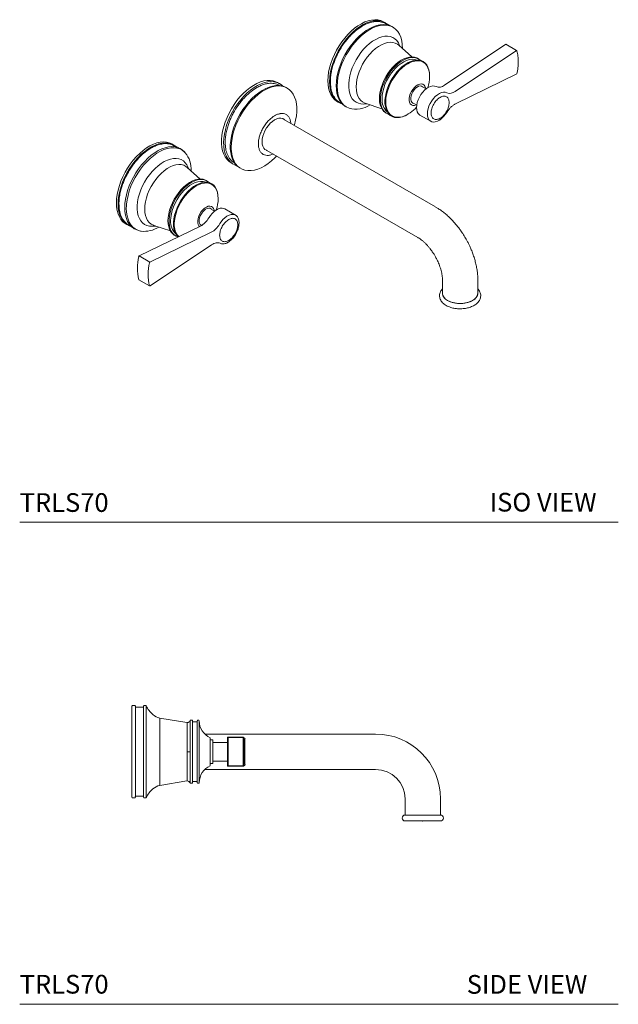
# Model space of a CAD drawing. Units: inches. Extents: x 10 to 46, y 22.6 to 48.9.
# Drawn here: x 30 to 46, y 22.6 to 48.9 of the extents above; entities that cross this region are included whole.
import ezdxf

# ---------------------------------------------------------------- set-up
doc = ezdxf.new("R2010")
doc.units = ezdxf.units.IN
doc.header["$LTSCALE"] = 2
doc.header["$MEASUREMENT"] = 0
doc.layers.get('0').update_dxf_attribs({"lineweight": 0})
doc.layers.add('A-TEXT', color=251, linetype='Continuous', lineweight=9)
doc.layers.add('WATERWORKS FITTINGS', color=7, linetype='Continuous', lineweight=9)
doc.styles.add('GOTHAM BOOK', font='GOTHMBOK.TTF', dxfattribs={"height": 0.5})

# ---------------------------------------------------------------- blocks, each defined once
blk = doc.blocks.new('*U12')
at = {"layer": 'WATERWORKS FITTINGS', "ltscale": 5}
for p, q in [((0.078, 1.234), (0.016, 1.234)), ((0.094, 1.188), (0.091, 1.188)), ((0.312, 1.188), (0.094, 1.188)), ((0.366, 1.234), (0.328, 1.234)), ((0.379, 0), (0.379, 1.226)), ((1.469, 0.781), (0.751, 0.901)), ((0.751, 0.901), (0.751, -0.901)), ((1.56, 0.834), (1.56, 0)), ((1.609, 0.844), (1.574, 0.844)), ((1.75, 0.797), (1.625, 0.797)), ((1.782, 0.844), (1.766, 0.844)), ((1.797, 0), (1.797, 0.829)), ((1.482, 0), (1.482, 0.78)), ((6.516, 0.472), (1.954, 0.472)), ((2.165, 0.315), (2.094, 0.315)), ((2.165, -0.315), (2.165, 0.315)), ((2.977, 0.39), (2.571, 0.39)), ((2.571, 0.378), (2.571, 0.39)), ((2.571, -0.378), (2.571, 0.378)), ((2.977, 0.378), (2.571, 0.378)), ((2.977, 0.378), (2.977, 0.39)), ((2.977, -0.378), (2.977, 0.378)), ((2.555, 0.25), (2.165, 0.25)), ((0.379, -1.226), (0.379, 0)), ((1.482, 0), (1.56, 0)), ((1.482, -0.78), (1.482, 0)), ((1.56, 0), (1.56, -0.834)), ((1.797, -0.829), (1.797, 0)), ((2.165, -0.25), (2.555, -0.25)), ((1.954, -0.472), (6.516, -0.472)), ((2.094, -0.315), (2.165, -0.315)), ((2.571, -0.378), (2.977, -0.378)), ((2.571, -0.39), (2.571, -0.378)), ((2.571, -0.39), (2.977, -0.39)), ((2.977, -0.39), (2.977, -0.378)), ((0.751, -0.901), (1.469, -0.781)), ((1.574, -0.844), (1.609, -0.844)), ((1.622, -0.797), (1.625, -0.797)), ((1.625, -0.797), (1.75, -0.797)), ((1.766, -0.844), (1.782, -0.844)), ((0.016, -1.234), (0.078, -1.234)), ((0.094, -1.188), (0.312, -1.188)), ((0.328, -1.234), (0.366, -1.234)), ((7.303, -1.26), (7.303, -1.693)), ((8.248, -1.693), (8.248, -1.26)), ((7.303, -1.693), (8.248, -1.693))]:
    blk.add_line(p, q, dxfattribs=at)
at = {"layer": 'WATERWORKS FITTINGS', "ltscale": 25}
for centre, radius, start, end in [((0.016, 1.219), 0.0156, 90, 180), ((0.078, 1.219), 0.0156, 0, 90), ((0.328, 1.219), 0.0156, 90, 180), ((0.366, 1.219), 0.0156, 28.2183, 90), ((1.15, 1.64), 0.875, 208.2183, 227.488), ((0.813, 1.271), 0.375, 227.488, 260.5), ((1.482, 0.862), 0.0823, 270, 339.4934), ((1.574, 0.828), 0.0156, 90, 159.4934), ((1.609, 0.828), 0.0156, 0, 90), ((1.766, 0.828), 0.0156, 90, 180), ((1.782, 0.828), 0.0156, 1.6761, 90), ((2.316, 0.844), 0.519, 181.6761, 244.6754), ((1.482, 0.862), 0.0823, 260.5, 270), ((2.571, 0.374), 0.0156, 90, 180), ((2.567, 0.36), 0.0186, 78.6629, 130.2059), ((2.977, 0.374), 0.0156, 0, 90), ((2.981, 0.36), 0.0186, 49.7941, 101.3371), ((2.993, 0.343), 0.0315, 0, 90), ((6.516, -1.26), 1.732, 0, 90), ((2.316, -0.844), 0.519, 115.1038, 178.3239), ((2.571, -0.374), 0.0156, 180, 270), ((2.567, -0.36), 0.0186, 229.7941, 281.3371), ((2.977, -0.374), 0.0156, 270, 0), ((2.981, -0.36), 0.0186, 258.6629, 310.2059), ((2.993, -0.343), 0.0315, 270, 0), ((6.516, -1.26), 0.787, 0, 90), ((1.482, -0.862), 0.0823, 90, 99.5), ((1.479, -0.862), 0.0823, 20.5066, 90), ((1.482, -0.862), 0.0823, 20.5066, 90), ((1.15, -1.64), 0.875, 132.512, 151.7817), ((0.813, -1.271), 0.375, 99.5, 132.512), ((1.571, -0.828), 0.0156, 200.5066, 270), ((1.574, -0.828), 0.0156, 200.5066, 270), ((1.609, -0.828), 0.0156, 270, 0), ((1.766, -0.828), 0.0156, 180, 270), ((1.782, -0.828), 0.0156, 270, 358.3239), ((0.016, -1.219), 0.0156, 180, 270), ((0.078, -1.219), 0.0156, 270, 0), ((0.107, -1.197), 0.0157, 143.5764, 180), ((0.328, -1.219), 0.0156, 180, 270), ((0.366, -1.219), 0.0156, 270, 331.7817), ((7.303, -1.772), 0.0787, 90, 270), ((8.248, -1.772), 0.0787, 270, 90)]:
    blk.add_arc(centre, radius, start, end, dxfattribs=at)
at = {"layer": 'WATERWORKS FITTINGS', "ltscale": 5}
for points, knots in [([(0, 1.219), (0, 1.217), (0, 1.213), (0, 1.184), (0, 1.14), (0, 1.084), (0, 1), (0, 0.894), (0, 0.77), (0, 0.669), (0, 0.562), (0, 0.439), (0, 0.301), (0, 0.15), (0, 0.05), (0, 0)], [0, 0, 0, 0, 0.077639, 0.15769, 0.239994, 0.304327, 0.368672, 0.499912, 0.565615, 0.631328, 0.695662, 0.760006, 0.842301, 0.922354, 1, 1, 1, 1]), ([(0.094, 0), (0.094, 0.05), (0.094, 0.15), (0.094, 0.301), (0.094, 0.439), (0.094, 0.562), (0.094, 0.669), (0.094, 0.77), (0.094, 0.894), (0.094, 1), (0.094, 1.084), (0.094, 1.15), (0.094, 1.207), (0.094, 1.215), (0.094, 1.219)], [0, 0, 0, 0, 0.077661, 0.157731, 0.240041, 0.304399, 0.368745, 0.434472, 0.500188, 0.631454, 0.695811, 0.760158, 0.883566, 1, 1, 1, 1]), ([(0.312, 1.219), (0.312, 1.217), (0.312, 1.213), (0.312, 1.184), (0.312, 1.14), (0.312, 1.084), (0.312, 1), (0.312, 0.894), (0.312, 0.77), (0.312, 0.669), (0.312, 0.562), (0.312, 0.439), (0.312, 0.301), (0.312, 0.15), (0.312, 0.05), (0.312, 0)], [0, 0, 0, 0, 0.077639, 0.15769, 0.239994, 0.304327, 0.368672, 0.499912, 0.565615, 0.631328, 0.695662, 0.760006, 0.842301, 0.922354, 1, 1, 1, 1]), ([(1.625, 0.828), (1.625, 0.825), (1.625, 0.82), (1.625, 0.774), (1.625, 0.697), (1.625, 0.59), (1.625, 0.479), (1.625, 0.382), (1.625, 0.282), (1.625, 0.155), (1.625, 0.051), (1.625, 0)], [0, 0, 0, 0, 0.116497, 0.239972, 0.36858, 0.499917, 0.631255, 0.695634, 0.760028, 0.883503, 1, 1, 1, 1]), ([(1.75, 0.828), (1.75, 0.825), (1.75, 0.82), (1.75, 0.774), (1.75, 0.697), (1.75, 0.59), (1.75, 0.479), (1.75, 0.382), (1.75, 0.282), (1.75, 0.155), (1.75, 0.051), (1.75, 0)], [0, 0, 0, 0, 0.116497, 0.239972, 0.36858, 0.499917, 0.631255, 0.695634, 0.760028, 0.883503, 1, 1, 1, 1]), ([(2.094, 0), (2.094, 0.123), (2.094, 0.247), (2.094, 0.37), (2.094, 0.375), (2.094, 0.377), (2.094, 0.342), (2.094, 0.269), (2.094, 0.164), (2.094, 0.068), (2.094, 0.013), (2.094, 0)], [-6.981724, -6.981724, -6.981724, -6.981724, 0, 0, 0, 0.073562, 0.288345, 0.503127, 0.71791, 0.932692, 1, 1, 1, 1]), ([(2.555, 0), (2.555, 0.063), (2.555, 0.189), (2.555, 0.312), (2.555, 0.374)], [0, 0, 0, 0, 0.5, 1, 1, 1, 1]), ([(2.993, -0.374), (2.993, -0.312), (2.993, -0.189), (2.993, 0), (2.993, 0.189), (2.993, 0.312), (2.993, 0.374)], [0, 0, 0, 0, 0.250286, 0.5, 0.749729, 1, 1, 1, 1]), ([(3.024, 0), (3.024, 0.043), (3.024, 0.109), (3.024, 0.189), (3.024, 0.244), (3.024, 0.288), (3.024, 0.331), (3.024, 0.338), (3.024, 0.343)], [0, 0, 0, 0, 0.2394568, 0.3683607, 0.4999999, 0.6316393, 0.7605432, 1, 1, 1, 1]), ([(0, 0), (0, -0.05), (0, -0.15), (0, -0.301), (0, -0.439), (0, -0.562), (0, -0.705), (0, -0.835), (0, -0.948), (0, -1.021), (0, -1.084), (0, -1.14), (0, -1.184), (0, -1.213), (0, -1.217), (0, -1.219)], [0, 0, 0, 0, 0.077641, 0.15769, 0.239994, 0.304327, 0.368672, 0.499912, 0.565615, 0.631328, 0.695662, 0.760006, 0.842301, 0.922352, 1, 1, 1, 1]), ([(0.094, -1.219), (0.094, -1.217), (0.094, -1.213), (0.094, -1.184), (0.094, -1.14), (0.094, -1.084), (0.094, -1.021), (0.094, -0.948), (0.094, -0.835), (0.094, -0.705), (0.094, -0.562), (0.094, -0.415), (0.094, -0.227), (0.094, -0.074), (0.094, 0)], [0, 0, 0, 0, 0.077664, 0.157731, 0.240041, 0.304399, 0.368745, 0.434472, 0.500188, 0.631454, 0.695811, 0.760158, 0.883566, 1, 1, 1, 1]), ([(0.312, 0), (0.312, -0.05), (0.312, -0.15), (0.312, -0.301), (0.312, -0.439), (0.312, -0.562), (0.312, -0.705), (0.312, -0.835), (0.312, -0.948), (0.312, -1.021), (0.312, -1.084), (0.312, -1.14), (0.312, -1.184), (0.312, -1.213), (0.312, -1.217), (0.312, -1.219)], [0, 0, 0, 0, 0.077641, 0.15769, 0.239994, 0.304327, 0.368672, 0.499912, 0.565615, 0.631328, 0.695662, 0.760006, 0.842301, 0.922352, 1, 1, 1, 1]), ([(1.625, 0), (1.625, -0.051), (1.625, -0.155), (1.625, -0.309), (1.625, -0.457), (1.625, -0.59), (1.625, -0.68), (1.625, -0.737), (1.625, -0.782), (1.625, -0.82), (1.625, -0.825), (1.625, -0.828)], [0, 0, 0, 0, 0.116497, 0.239972, 0.36858, 0.499917, 0.631255, 0.695634, 0.760028, 0.883503, 1, 1, 1, 1]), ([(1.75, 0), (1.75, -0.051), (1.75, -0.155), (1.75, -0.309), (1.75, -0.457), (1.75, -0.59), (1.75, -0.68), (1.75, -0.737), (1.75, -0.782), (1.75, -0.82), (1.75, -0.825), (1.75, -0.828)], [0, 0, 0, 0, 0.116497, 0.239972, 0.36858, 0.499917, 0.631255, 0.695634, 0.760028, 0.883503, 1, 1, 1, 1]), ([(2.094, 0), (2.094, -0.042), (2.094, -0.126), (2.094, -0.239), (2.094, -0.323), (2.094, -0.371), (2.094, -0.37), (2.094, -0.37)], [0, 0, 0, 0, 0.214641, 0.429282, 0.643923, 0.858564, 1, 1, 1, 1]), ([(2.555, -0.374), (2.555, -0.312), (2.555, -0.189), (2.555, -0.063), (2.555, 0)], [0, 0, 0, 0, 0.4999999, 1, 1, 1, 1]), ([(3.024, -0.343), (3.024, -0.338), (3.024, -0.331), (3.024, -0.288), (3.024, -0.244), (3.024, -0.189), (3.024, -0.109), (3.024, -0.043), (3.024, 0)], [0, 0, 0, 0, 0.2394568, 0.3683607, 0.5000001, 0.6316393, 0.7605432, 1, 1, 1, 1]), ([(8.248, -1.693), (8.246, -1.693), (8.243, -1.693), (8.217, -1.693), (8.173, -1.693), (8.112, -1.693), (8.036, -1.693), (7.952, -1.693), (7.864, -1.693), (7.776, -1.693), (7.687, -1.693), (7.599, -1.693), (7.515, -1.693), (7.439, -1.693), (7.378, -1.693), (7.334, -1.693), (7.308, -1.693), (7.305, -1.693), (7.303, -1.693)], [0, 0, 0, 0, 0.058258, 0.120006, 0.18432, 0.25, 0.31568, 0.379994, 0.441742, 0.5, 0.558258, 0.620006, 0.68432, 0.75, 0.81568, 0.879994, 0.941742, 1, 1, 1, 1]), ([(7.303, -1.85), (7.305, -1.85), (7.308, -1.85), (7.334, -1.85), (7.378, -1.85), (7.439, -1.85), (7.515, -1.85), (7.599, -1.85), (7.687, -1.85), (7.776, -1.85), (7.864, -1.85), (7.952, -1.85), (8.036, -1.85), (8.112, -1.85), (8.173, -1.85), (8.217, -1.85), (8.243, -1.85), (8.246, -1.85), (8.248, -1.85)], [0, 0, 0, 0, 0.058258, 0.120006, 0.18432, 0.25, 0.31568, 0.379994, 0.441742, 0.5, 0.558258, 0.620006, 0.68432, 0.75, 0.81568, 0.879994, 0.941742, 1, 1, 1, 1])]:
    blk.add_open_spline(points, degree=3, knots=knots, dxfattribs=at)
blk.add_point((7.776, -1.85), dxfattribs=at)
blk = doc.blocks.new('TRLS70 ISO')
for centre, radius, start, end in [((4.689, 0.189), 1.036, 309.4426, 324.6808), ((-1.805, -1.773), 0.443, 39.7285, 54.5857)]:
    blk.add_arc(centre, radius, start, end)
at = {"layer": 'WATERWORKS FITTINGS', "ltscale": 5}
for p, q in [((4.061, 1.879), (3.84, 2.006)), ((4.104, 1.853), (4.061, 1.879)), ((4.592, 1.071), (4.244, 1.382)), ((5.463, 0.313), (7.105, 1.41)), ((7.392, 1.244), (7.105, 1.41)), ((5.75, 0.147), (7.392, 1.244)), ((4.772, 1.017), (4.747, 1.032)), ((7.404, 0.615), (5.762, -0.184)), ((1.059, 0.353), (1.004, 0.385)), ((1.263, 0.235), (1.237, 0.25)), ((4.976, 0.214), (4.895, 0.26)), ((2.827, -0.259), (2.837, -0.265)), ((3.348, -0.169), (3.792, -0.316)), ((4.645, -0.173), (4.725, -0.219)), ((3.903, -0.43), (3.949, -0.455)), ((4.811, -0.485), (5.084, -0.641)), ((5.229, -2.941), (1.193, -0.611)), ((-1.591, -1.387), (-1.812, -1.259)), ((-0.438, -1.221), (-0.435, -1.3)), ((-1.78, -1.332), (-1.78, -1.332)), ((-1.548, -1.412), (-1.591, -1.387)), ((-0.234, -1.339), (-0.232, -1.418)), ((0.721, -1.429), (4.757, -3.759)), ((-0.237, -1.763), (-0.003, -1.898)), ((-1.06, -2.194), (-1.408, -1.884)), ((-0.003, -1.898), (0.061, -1.933)), ((-0.873, -2.252), (-0.905, -2.234)), ((-3.039, -2.977), (-3.037, -2.916)), ((-0.676, -3.052), (-0.757, -3.005)), ((-0.102, -3.168), (-0.403, -2.992)), ((-3.046, -3.397), (-3.026, -3.408)), ((-0.835, -3.235), (-0.825, -3.22)), ((-0.548, -3.401), (-0.538, -3.385)), ((-2.825, -3.525), (-2.733, -3.564)), ((-2.697, -4.251), (-1.055, -3.452)), ((-2.41, -4.417), (-0.768, -3.618)), ((-2.303, -3.434), (-1.858, -3.582)), ((-1.749, -3.695), (-1.703, -3.72)), ((-0.758, -3.95), (-2.399, -5.047)), ((-2.697, -4.251), (-2.41, -4.417)), ((-2.708, -4.884), (-2.421, -5.05)), ((5.411, -4.893), (5.411, -5.247)), ((6.356, -5.247), (6.356, -4.893))]:
    blk.add_line(p, q, dxfattribs=at)
at = {"layer": 'WATERWORKS FITTINGS', "ltscale": 5, "flags": 128}
for points in [[(2.35, 0.433), (2.355, 0.543), (2.37, 0.658), (2.394, 0.775), (2.428, 0.895), (2.471, 1.015), (2.522, 1.134), (2.582, 1.251), (2.648, 1.364), (2.721, 1.472), (2.8, 1.575), (2.884, 1.67), (2.971, 1.757), (3.061, 1.834), (3.153, 1.902), (3.246, 1.958), (3.339, 2.003), (3.43, 2.036), (3.519, 2.056), (3.605, 2.064), (3.686, 2.059), (3.762, 2.041), (3.832, 2.011), (3.84, 2.006)], [(2.394, 0.408), (2.399, 0.518), (2.414, 0.632), (2.438, 0.75), (2.472, 0.869), (2.515, 0.989), (2.567, 1.108), (2.626, 1.225), (2.692, 1.338), (2.765, 1.447), (2.844, 1.549), (2.928, 1.644), (3.015, 1.731), (3.105, 1.809), (3.198, 1.876), (3.29, 1.933), (3.383, 1.978), (3.474, 2.01), (3.563, 2.031), (3.649, 2.038), (3.73, 2.033), (3.806, 2.016), (3.876, 1.985), (3.884, 1.981)], [(2.571, 0.306), (2.576, 0.416), (2.591, 0.53), (2.615, 0.648), (2.649, 0.767), (2.692, 0.887), (2.743, 1.006), (2.803, 1.123), (2.869, 1.236), (2.942, 1.345), (3.021, 1.447), (3.105, 1.542), (3.192, 1.629), (3.282, 1.707), (3.374, 1.774), (3.467, 1.831), (3.56, 1.875), (3.651, 1.908), (3.74, 1.929), (3.826, 1.936), (3.907, 1.931), (3.983, 1.914), (4.053, 1.883), (4.061, 1.879)], [(2.598, 0.29), (2.603, 0.402), (2.618, 0.519), (2.643, 0.639), (2.678, 0.76), (2.723, 0.882), (2.776, 1.003), (2.837, 1.122), (2.905, 1.236), (2.981, 1.346), (3.062, 1.449), (3.147, 1.544), (3.237, 1.631), (3.329, 1.707), (3.423, 1.773), (3.518, 1.828), (3.612, 1.87), (3.704, 1.9), (3.793, 1.917), (3.879, 1.921), (3.96, 1.911), (4.035, 1.889), (4.104, 1.853), (4.165, 1.805), (4.218, 1.746), (4.263, 1.675), (4.298, 1.594), (4.323, 1.503), (4.338, 1.404), (4.343, 1.298)], [(4.276, 1.352), (4.267, 1.379), (4.233, 1.448), (4.191, 1.506), (4.14, 1.553), (4.082, 1.589), (4.017, 1.612), (3.947, 1.623), (3.872, 1.621), (3.793, 1.606), (3.711, 1.579), (3.628, 1.539), (3.545, 1.488), (3.462, 1.427), (3.382, 1.355), (3.305, 1.274), (3.232, 1.185), (3.164, 1.09), (3.103, 0.99), (3.048, 0.885), (3.002, 0.779), (2.963, 0.671), (2.934, 0.564), (2.915, 0.459), (2.905, 0.358), (2.905, 0.262), (2.915, 0.172), (2.934, 0.09), (2.963, 0.016), (3.002, -0.047), (3.048, -0.1), (3.103, -0.142), (3.164, -0.171), (3.232, -0.188), (3.305, -0.193), (3.382, -0.184), (3.39, -0.183)], [(4.244, 1.382), (4.207, 1.409), (4.149, 1.439), (4.084, 1.456), (4.014, 1.46), (3.94, 1.451), (3.862, 1.429), (3.783, 1.395), (3.703, 1.349), (3.623, 1.291), (3.546, 1.223), (3.471, 1.146), (3.401, 1.061), (3.336, 0.97), (3.278, 0.873), (3.227, 0.772), (3.184, 0.669), (3.15, 0.566), (3.125, 0.464), (3.11, 0.364), (3.105, 0.269), (3.11, 0.18), (3.125, 0.098), (3.15, 0.024), (3.184, -0.04), (3.227, -0.093), (3.278, -0.135), (3.336, -0.165), (3.348, -0.169)], [(4.747, 1.032), (4.726, 1.043), (4.666, 1.063), (4.601, 1.071), (4.531, 1.066), (4.458, 1.049), (4.382, 1.02), (4.306, 0.979), (4.23, 0.926), (4.155, 0.863), (4.084, 0.792), (4.016, 0.712), (3.953, 0.625), (3.896, 0.533), (3.847, 0.437), (3.805, 0.339), (3.772, 0.24), (3.748, 0.143), (3.733, 0.047), (3.728, -0.043)], [(4.832, 0.972), (4.779, 1.013), (4.722, 1.04), (4.659, 1.054), (4.591, 1.056), (4.52, 1.045), (4.445, 1.022), (4.369, 0.986), (4.293, 0.939), (4.217, 0.882), (4.144, 0.814), (4.074, 0.738), (4.009, 0.655), (3.949, 0.565), (3.896, 0.471), (3.85, 0.374), (3.812, 0.275), (3.784, 0.177), (3.764, 0.08), (3.755, -0.013), (3.755, -0.101), (3.764, -0.183), (3.784, -0.257), (3.812, -0.323), (3.85, -0.378), (3.896, -0.422), (3.949, -0.455), (3.998, -0.474)], [(4.741, 0.985), (4.664, 1.004), (4.598, 1.007), (4.528, 0.998), (4.455, 0.976), (4.38, 0.941), (4.305, 0.895), (4.23, 0.838), (4.159, 0.77), (4.09, 0.694), (4.027, 0.611), (3.969, 0.522), (3.919, 0.428), (3.876, 0.332), (3.842, 0.235), (3.818, 0.138), (3.803, 0.044), (3.798, -0.045)], [(5.064, 0.634), (5.063, 0.646), (5.049, 0.724), (5.025, 0.794), (4.992, 0.854), (4.95, 0.904), (4.9, 0.943), (4.844, 0.97), (4.781, 0.984), (4.713, 0.986), (4.641, 0.975), (4.567, 0.951), (4.491, 0.916), (4.414, 0.869), (4.339, 0.811), (4.266, 0.744), (4.196, 0.668), (4.13, 0.584), (4.071, 0.495), (4.017, 0.401), (3.972, 0.303), (3.934, 0.205), (3.905, 0.106), (3.886, 0.01), (3.876, -0.083), (3.876, -0.172), (3.886, -0.253), (3.905, -0.328), (3.934, -0.393), (3.972, -0.448), (4.017, -0.493), (4.071, -0.525), (4.13, -0.546), (4.196, -0.554), (4.266, -0.549), (4.339, -0.532), (4.414, -0.503), (4.462, -0.476)], [(3.897, -0.128), (3.902, -0.037), (3.917, 0.058), (3.941, 0.156), (3.975, 0.255), (4.018, 0.353), (4.068, 0.449), (4.126, 0.541), (4.19, 0.627), (4.259, 0.706), (4.331, 0.776), (4.406, 0.837), (4.483, 0.886), (4.559, 0.925), (4.634, 0.951), (4.707, 0.964), (4.732, 0.966)], [(4.732, 0.966), (4.776, 0.965), (4.839, 0.953), (4.897, 0.927), (4.948, 0.89), (4.99, 0.841), (5.024, 0.781), (5.049, 0.712), (5.064, 0.634), (5.069, 0.548)], [(1.004, 0.385), (0.961, 0.406), (0.888, 0.43), (0.808, 0.442), (0.724, 0.44), (0.637, 0.426), (0.546, 0.4), (0.453, 0.361), (0.36, 0.31), (0.267, 0.247), (0.175, 0.174), (0.086, 0.092), (0, 0), (-0.082, -0.099), (-0.158, -0.205), (-0.228, -0.317), (-0.292, -0.433), (-0.347, -0.551), (-0.395, -0.672), (-0.433, -0.792), (-0.463, -0.911), (-0.482, -1.028), (-0.492, -1.141), (-0.492, -1.249), (-0.482, -1.35), (-0.463, -1.444), (-0.433, -1.53), (-0.395, -1.605), (-0.347, -1.671), (-0.292, -1.725), (-0.237, -1.763)], [(1.142, 0.29), (1.118, 0.311), (1.055, 0.355), (0.985, 0.386), (0.909, 0.405), (0.828, 0.411), (0.742, 0.404), (0.653, 0.384), (0.562, 0.352), (0.469, 0.308), (0.375, 0.252), (0.283, 0.185), (0.192, 0.107), (0.104, 0.021), (0.02, -0.074), (-0.06, -0.177), (-0.134, -0.285), (-0.201, -0.399), (-0.261, -0.516), (-0.313, -0.636), (-0.357, -0.756), (-0.391, -0.876), (-0.417, -0.995), (-0.432, -1.11), (-0.438, -1.221)], [(1.237, 0.25), (1.195, 0.271), (1.121, 0.295), (1.042, 0.307), (0.958, 0.305), (0.87, 0.291), (0.78, 0.265), (0.687, 0.226), (0.594, 0.175), (0.501, 0.112), (0.409, 0.039), (0.32, -0.043), (0.234, -0.135), (0.152, -0.234), (0.076, -0.34), (0.006, -0.452), (-0.058, -0.568), (-0.113, -0.686), (-0.161, -0.807), (-0.199, -0.927), (-0.229, -1.046), (-0.248, -1.163), (-0.258, -1.276), (-0.258, -1.384), (-0.248, -1.485), (-0.229, -1.579), (-0.199, -1.665), (-0.161, -1.74), (-0.113, -1.806), (-0.058, -1.86), (-0.003, -1.898)], [(1.452, -0.761), (1.457, -0.743), (1.487, -0.624), (1.507, -0.507), (1.518, -0.394), (1.519, -0.285), (1.509, -0.184), (1.49, -0.089), (1.461, -0.003), (1.423, 0.073), (1.376, 0.139), (1.321, 0.194), (1.258, 0.238), (1.188, 0.269), (1.112, 0.287), (1.031, 0.293), (0.945, 0.286), (0.856, 0.266), (0.764, 0.234), (0.671, 0.19), (0.578, 0.134), (0.485, 0.067), (0.395, -0.011), (0.307, -0.098), (0.222, -0.193), (0.143, -0.295), (0.069, -0.404), (0.002, -0.517), (-0.058, -0.635), (-0.11, -0.754), (-0.154, -0.875), (-0.188, -0.995), (-0.213, -1.113), (-0.229, -1.228), (-0.234, -1.339), (-0.234, -1.339)], [(2.626, -0.142), (2.582, -0.117), (2.522, -0.068), (2.471, -0.009), (2.428, 0.062), (2.394, 0.142), (2.37, 0.232), (2.355, 0.329), (2.35, 0.433)], [(2.745, -0.197), (2.692, -0.179), (2.626, -0.142), (2.567, -0.094), (2.515, -0.034), (2.472, 0.036), (2.438, 0.117), (2.414, 0.206), (2.399, 0.303), (2.394, 0.408)], [(2.827, -0.259), (2.803, -0.244), (2.743, -0.196), (2.692, -0.136), (2.649, -0.066), (2.615, 0.015), (2.591, 0.104), (2.576, 0.201), (2.571, 0.306)], [(2.917, -0.297), (2.837, -0.265), (2.776, -0.217), (2.723, -0.157), (2.678, -0.086), (2.643, -0.005), (2.618, 0.086), (2.603, 0.184), (2.598, 0.29)], [(4.714, -0.212), (4.707, -0.215), (4.661, -0.227), (4.618, -0.225), (4.581, -0.211), (4.552, -0.183), (4.532, -0.144), (4.522, -0.096), (4.522, -0.04), (4.532, 0.02), (4.552, 0.082), (4.581, 0.143), (4.618, 0.2), (4.661, 0.251), (4.707, 0.293), (4.755, 0.323), (4.803, 0.342), (4.847, 0.347), (4.887, 0.339), (4.92, 0.318), (4.945, 0.284), (4.961, 0.24), (4.964, 0.221)], [(4.645, -0.173), (4.619, -0.164), (4.592, -0.142), (4.573, -0.11), (4.563, -0.068), (4.563, -0.02), (4.573, 0.033), (4.592, 0.087), (4.619, 0.14), (4.653, 0.188), (4.691, 0.23), (4.733, 0.262), (4.774, 0.284), (4.815, 0.293), (4.851, 0.29), (4.882, 0.274), (4.895, 0.26)], [(4.811, -0.485), (4.797, -0.475), (4.764, -0.442), (4.74, -0.398), (4.725, -0.345), (4.72, -0.284), (4.725, -0.218), (4.74, -0.148), (4.764, -0.076), (4.797, -0.006), (4.837, 0.062), (4.883, 0.124), (4.934, 0.178), (4.988, 0.224), (5.043, 0.259), (5.098, 0.282), (5.15, 0.293), (5.199, 0.291), (5.243, 0.276)], [(5.346, -0.61), (5.33, -0.621), (5.275, -0.65), (5.221, -0.667), (5.17, -0.671), (5.124, -0.662), (5.084, -0.641), (5.051, -0.608), (5.027, -0.564), (5.013, -0.511), (5.008, -0.45), (5.013, -0.384), (5.027, -0.314), (5.051, -0.242), (5.084, -0.172), (5.124, -0.104), (5.17, -0.042), (5.221, 0.012), (5.275, 0.058), (5.33, 0.093), (5.385, 0.116), (5.438, 0.127), (5.487, 0.125), (5.53, 0.11), (5.53, 0.11)], [(3.728, -0.043), (3.733, -0.129), (3.748, -0.207), (3.772, -0.277), (3.805, -0.337), (3.847, -0.387), (3.896, -0.426), (3.903, -0.43)], [(4.342, -0.528), (4.331, -0.531), (4.259, -0.545), (4.19, -0.545), (4.126, -0.533), (4.068, -0.508), (4.018, -0.47), (3.975, -0.421), (3.941, -0.361), (3.917, -0.292), (3.902, -0.214), (3.897, -0.128)], [(1.193, -0.611), (1.184, -0.604), (1.143, -0.58), (1.095, -0.569), (1.042, -0.571), (0.985, -0.586), (0.926, -0.614), (0.868, -0.653), (0.811, -0.704), (0.758, -0.763), (0.71, -0.83), (0.668, -0.902), (0.635, -0.977), (0.61, -1.052), (0.595, -1.127), (0.589, -1.197), (0.595, -1.262), (0.61, -1.318), (0.635, -1.366), (0.668, -1.402), (0.71, -1.426), (0.721, -1.429)], [(-3.302, -2.832), (-3.297, -2.722), (-3.282, -2.608), (-3.258, -2.49), (-3.224, -2.37), (-3.181, -2.251), (-3.13, -2.132), (-3.07, -2.015), (-3.004, -1.901), (-2.931, -1.793), (-2.852, -1.691), (-2.768, -1.595), (-2.681, -1.509), (-2.591, -1.431), (-2.499, -1.364), (-2.406, -1.307), (-2.313, -1.262), (-2.222, -1.229), (-2.133, -1.209), (-2.047, -1.201), (-1.966, -1.206), (-1.89, -1.224), (-1.82, -1.254), (-1.812, -1.259)], [(-3.258, -2.858), (-3.253, -2.748), (-3.238, -2.633), (-3.213, -2.515), (-3.18, -2.396), (-3.137, -2.276), (-3.085, -2.157), (-3.026, -2.04), (-2.96, -1.927), (-2.886, -1.818), (-2.808, -1.716), (-2.724, -1.621), (-2.637, -1.534), (-2.546, -1.457), (-2.454, -1.389), (-2.362, -1.333), (-2.269, -1.288), (-2.178, -1.255), (-2.089, -1.235), (-2.003, -1.227), (-1.922, -1.232), (-1.846, -1.25), (-1.776, -1.28), (-1.768, -1.285)], [(-0.435, -1.3), (-0.433, -1.326), (-0.419, -1.424), (-0.395, -1.515), (-0.362, -1.596), (-0.319, -1.667), (-0.268, -1.728), (-0.209, -1.777), (-0.181, -1.795)], [(-3.081, -2.96), (-3.076, -2.85), (-3.061, -2.735), (-3.037, -2.618), (-3.003, -2.498), (-2.96, -2.378), (-2.909, -2.259), (-2.849, -2.142), (-2.783, -2.029), (-2.71, -1.921), (-2.631, -1.818), (-2.547, -1.723), (-2.46, -1.636), (-2.37, -1.559), (-2.278, -1.491), (-2.185, -1.435), (-2.092, -1.39), (-2.001, -1.357), (-1.912, -1.337), (-1.826, -1.329), (-1.745, -1.334), (-1.669, -1.352), (-1.599, -1.382), (-1.591, -1.387)], [(-3.037, -2.916), (-3.034, -2.866), (-3.018, -2.75), (-2.993, -2.631), (-2.959, -2.51), (-2.915, -2.389), (-2.862, -2.269), (-2.801, -2.151), (-2.733, -2.038), (-2.658, -1.929), (-2.578, -1.826), (-2.493, -1.732), (-2.404, -1.646), (-2.312, -1.57), (-2.219, -1.504), (-2.125, -1.45), (-2.124, -1.45)], [(-2.124, -1.45), (-2.031, -1.408), (-1.94, -1.378), (-1.851, -1.361), (-1.766, -1.358), (-1.685, -1.367), (-1.61, -1.39), (-1.542, -1.425), (-1.482, -1.472), (-1.464, -1.49)], [(-0.232, -1.418), (-0.23, -1.444), (-0.216, -1.542), (-0.192, -1.633), (-0.158, -1.714), (-0.116, -1.785), (-0.064, -1.846), (-0.005, -1.895), (0.061, -1.933), (0.134, -1.957), (0.213, -1.97), (0.297, -1.969), (0.384, -1.956), (0.475, -1.93), (0.567, -1.891), (0.661, -1.841), (0.754, -1.779), (0.846, -1.707), (0.935, -1.625), (0.98, -1.579)], [(-1.376, -1.913), (-1.385, -1.886), (-1.419, -1.818), (-1.461, -1.759), (-1.512, -1.712), (-1.57, -1.676), (-1.635, -1.653), (-1.705, -1.643), (-1.78, -1.645), (-1.859, -1.659), (-1.941, -1.687), (-2.024, -1.726), (-2.107, -1.777), (-2.19, -1.839), (-2.27, -1.91), (-2.347, -1.991), (-2.42, -2.08), (-2.488, -2.175), (-2.549, -2.276), (-2.604, -2.38), (-2.65, -2.487), (-2.688, -2.594), (-2.717, -2.701), (-2.737, -2.806), (-2.747, -2.907), (-2.747, -3.004), (-2.737, -3.093), (-2.717, -3.176), (-2.688, -3.249), (-2.65, -3.313), (-2.604, -3.366), (-2.549, -3.407), (-2.488, -3.437), (-2.42, -3.454), (-2.347, -3.458), (-2.27, -3.45), (-2.262, -3.448)], [(-1.408, -1.884), (-1.445, -1.856), (-1.503, -1.826), (-1.568, -1.81), (-1.638, -1.805), (-1.712, -1.814), (-1.79, -1.836), (-1.869, -1.87), (-1.949, -1.917), (-2.029, -1.974), (-2.106, -2.042), (-2.181, -2.119), (-2.251, -2.204), (-2.316, -2.296), (-2.374, -2.393), (-2.425, -2.493), (-2.468, -2.596), (-2.502, -2.699), (-2.527, -2.802), (-2.542, -2.901), (-2.547, -2.996), (-2.542, -3.085), (-2.527, -3.168), (-2.502, -3.241), (-2.468, -3.305), (-2.425, -3.358), (-2.374, -3.4), (-2.316, -3.43), (-2.303, -3.434)], [(-0.905, -2.234), (-0.926, -2.223), (-0.986, -2.202), (-1.051, -2.194), (-1.121, -2.199), (-1.194, -2.216), (-1.27, -2.245), (-1.346, -2.287), (-1.422, -2.339), (-1.497, -2.402), (-1.568, -2.474), (-1.636, -2.554), (-1.699, -2.64), (-1.755, -2.732), (-1.805, -2.828), (-1.847, -2.926), (-1.88, -3.025), (-1.904, -3.123), (-1.919, -3.218), (-1.924, -3.309)], [(-0.819, -2.293), (-0.873, -2.252), (-0.93, -2.225), (-0.993, -2.211), (-1.06, -2.209), (-1.132, -2.22), (-1.207, -2.244), (-1.283, -2.279), (-1.359, -2.326), (-1.435, -2.384), (-1.508, -2.451), (-1.578, -2.527), (-1.643, -2.611), (-1.703, -2.7), (-1.756, -2.794), (-1.802, -2.892), (-1.839, -2.99), (-1.868, -3.089), (-1.888, -3.185), (-1.897, -3.278), (-1.897, -3.367), (-1.888, -3.449), (-1.868, -3.523), (-1.839, -3.588), (-1.802, -3.643), (-1.756, -3.688), (-1.703, -3.72), (-1.657, -3.738)], [(-0.911, -2.28), (-0.988, -2.262), (-1.054, -2.258), (-1.124, -2.267), (-1.197, -2.289), (-1.272, -2.324), (-1.347, -2.37), (-1.422, -2.428), (-1.493, -2.495), (-1.562, -2.571), (-1.625, -2.654), (-1.683, -2.744), (-1.733, -2.837), (-1.776, -2.933), (-1.81, -3.031), (-1.834, -3.127), (-1.849, -3.221), (-1.854, -3.31)], [(-0.588, -2.632), (-0.589, -2.619), (-0.603, -2.541), (-0.627, -2.471), (-0.66, -2.411), (-0.702, -2.361), (-0.752, -2.322), (-0.808, -2.296), (-0.871, -2.281), (-0.939, -2.28), (-1.01, -2.291), (-1.085, -2.314), (-1.161, -2.349), (-1.238, -2.396), (-1.313, -2.454), (-1.386, -2.521), (-1.456, -2.597), (-1.522, -2.681), (-1.581, -2.771), (-1.635, -2.865), (-1.68, -2.962), (-1.718, -3.06), (-1.746, -3.159), (-1.766, -3.255), (-1.776, -3.349), (-1.776, -3.437), (-1.766, -3.519), (-1.746, -3.593), (-1.718, -3.658), (-1.68, -3.714), (-1.656, -3.74)], [(-1.755, -3.394), (-1.75, -3.302), (-1.735, -3.207), (-1.71, -3.109), (-1.677, -3.01), (-1.634, -2.912), (-1.583, -2.816), (-1.526, -2.725), (-1.462, -2.639), (-1.393, -2.56), (-1.321, -2.489), (-1.246, -2.429), (-1.169, -2.379), (-1.093, -2.34), (-1.018, -2.314), (-0.945, -2.301), (-0.92, -2.299)], [(-0.92, -2.299), (-0.876, -2.3), (-0.813, -2.313), (-0.755, -2.338), (-0.704, -2.375), (-0.662, -2.424), (-0.628, -2.484), (-0.603, -2.554), (-0.588, -2.632), (-0.583, -2.717)], [(-3.046, -3.397), (-3.07, -3.382), (-3.13, -3.334), (-3.181, -3.274), (-3.224, -3.203), (-3.258, -3.123), (-3.282, -3.034), (-3.297, -2.936), (-3.302, -2.832)], [(-2.907, -3.463), (-2.96, -3.444), (-3.026, -3.408), (-3.085, -3.359), (-3.137, -3.299), (-3.18, -3.229), (-3.213, -3.149), (-3.238, -3.059), (-3.253, -2.962), (-3.258, -2.858)], [(-2.825, -3.525), (-2.849, -3.51), (-2.909, -3.461), (-2.96, -3.401), (-3.003, -3.331), (-3.037, -3.251), (-3.061, -3.161), (-3.076, -3.064), (-3.081, -2.96)], [(-2.643, -3.589), (-2.658, -3.586), (-2.733, -3.564), (-2.801, -3.529), (-2.862, -3.481), (-2.915, -3.422), (-2.959, -3.351), (-2.993, -3.271), (-3.018, -3.181), (-3.034, -3.082), (-3.039, -2.977)], [(-1.084, -3.466), (-1.1, -3.448), (-1.12, -3.41), (-1.13, -3.361), (-1.13, -3.306), (-1.12, -3.245), (-1.1, -3.183), (-1.071, -3.122), (-1.034, -3.065), (-0.991, -3.014), (-0.945, -2.973), (-0.897, -2.942), (-0.849, -2.923), (-0.805, -2.918), (-0.765, -2.926), (-0.732, -2.948), (-0.707, -2.981), (-0.691, -3.025), (-0.688, -3.044)], [(-1.026, -3.435), (-1.06, -3.408), (-1.079, -3.375), (-1.089, -3.334), (-1.089, -3.285), (-1.079, -3.232), (-1.06, -3.178), (-1.033, -3.125), (-0.999, -3.077), (-0.961, -3.035), (-0.919, -3.003), (-0.877, -2.982), (-0.837, -2.972), (-0.801, -2.976), (-0.77, -2.991), (-0.757, -3.005)], [(-0.825, -3.22), (-0.792, -3.17), (-0.743, -3.112), (-0.69, -3.062), (-0.635, -3.022), (-0.58, -2.993), (-0.526, -2.976), (-0.475, -2.972), (-0.429, -2.981), (-0.403, -2.992)], [(-0.538, -3.385), (-0.504, -3.336), (-0.456, -3.278), (-0.403, -3.228), (-0.348, -3.188), (-0.293, -3.159), (-0.239, -3.142), (-0.188, -3.138), (-0.142, -3.147), (-0.102, -3.168), (-0.069, -3.201), (-0.045, -3.244), (-0.03, -3.298), (-0.025, -3.371)], [(-1.924, -3.309), (-1.919, -3.394), (-1.904, -3.472), (-1.88, -3.542), (-1.847, -3.603), (-1.805, -3.652), (-1.755, -3.691), (-1.749, -3.695)], [(5.411, -5.247), (5.413, -5.271), (5.427, -5.317), (5.456, -5.362), (5.497, -5.403), (5.55, -5.44), (5.613, -5.47), (5.684, -5.494), (5.762, -5.51), (5.843, -5.519), (5.925, -5.519), (6.006, -5.51), (6.083, -5.494), (6.155, -5.47), (6.218, -5.44), (6.271, -5.403), (6.312, -5.362), (6.34, -5.317), (6.354, -5.271), (6.356, -5.247)]]:
    blk.add_lwpolyline(points, dxfattribs=at)
at = {"layer": 'WATERWORKS FITTINGS', "ltscale": 25}
for centre, radius, start, end in [((7.378, 1.222), 0.0258, 7.3479, 57.9496), ((4.005, 0.567), 1.064, 342.2399, 358.9606), ((5.321, 0.483), 0.222, 249.2638, 309.8345), ((5.608, 0.317), 0.222, 249.2638, 309.8345), ((3.107, 0.354), 0.678, 253.7112, 303.398), ((4.228, -0.077), 0.432, 175.748, 227.2314), ((4.05, 0.309), 0.887, 289.2416, 319.1244), ((-1.998, -1.934), 0.694, 356.5048, 39.7285), ((-1.647, -2.698), 1.064, 342.3179, 358.9606), ((-1.424, -3.342), 0.432, 175.7478, 227.2315), ((-1.289, -3.422), 0.467, 176.5569, 221.5579), ((-1.323, -2.961), 0.559, 298.542, 330.6706), ((-1.035, -3.127), 0.559, 298.542, 330.6706), ((-2.566, -2.863), 0.73, 263.9158, 302.6484), ((-1.37, -4.576), 1.373, 167.0106, 192.9894), ((-2.685, -4.272), 0.024, 119.9448, 168.773), ((-1.083, -4.741), 1.373, 167.0106, 192.9894), ((-2.398, -4.437), 0.024, 119.9448, 168.773), ((-2.413, -5.032), 0.0199, 244.5278, 311.5536)]:
    blk.add_arc(centre, radius, start, end, dxfattribs=at)
at = {"layer": 'WATERWORKS FITTINGS', "ltscale": 5}
for points, knots in [([(2.416, 0.408), (2.418, 0.449), (2.42, 0.533), (2.441, 0.668), (2.472, 0.798), (2.512, 0.921), (2.556, 1.034), (2.608, 1.147), (2.688, 1.295), (2.78, 1.434), (2.881, 1.561), (2.985, 1.675), (3.117, 1.796), (3.261, 1.894), (3.384, 1.956), (3.481, 1.993), (3.54, 2.003), (3.566, 2.008)], [0, 0, 0, 0, 0.0638213, 0.1296216, 0.1972637, 0.2501519, 0.3030312, 0.3570448, 0.4110493, 0.5189229, 0.5718111, 0.6246905, 0.7261061, 0.8217903, 0.8856137, 0.951412, 1, 1, 1, 1]), ([(3.566, 2.008), (3.576, 2.01), (3.613, 2.018), (3.675, 2.019), (3.751, 2.012), (3.823, 1.993), (3.887, 1.963), (3.927, 1.937), (3.945, 1.922)], [0, 0, 0, 0, 0.0544722, 0.2056702, 0.356843, 0.5112582, 0.6656475, 0.8119758, 0.8119758, 0.8119758, 0.8119758]), ([(7.404, 1.226), (7.414, 1.181), (7.433, 1.092), (7.441, 0.942), (7.433, 0.783), (7.414, 0.671), (7.404, 0.615)], [0, 0, 0, 0, 0.250286, 0.5, 0.749729, 1, 1, 1, 1]), ([(-0.396, -1.216), (-0.395, -1.176), (-0.392, -1.094), (-0.372, -0.961), (-0.341, -0.833), (-0.302, -0.712), (-0.259, -0.601), (-0.208, -0.49), (-0.13, -0.346), (-0.039, -0.208), (0.06, -0.084), (0.162, 0.028), (0.292, 0.147), (0.433, 0.243), (0.555, 0.305), (0.659, 0.343), (0.755, 0.362), (0.84, 0.366), (0.915, 0.36), (0.984, 0.339), (1.032, 0.323), (1.051, 0.307), (1.052, 0.306)], [0, 0, 0, 0, 0.051629, 0.104859, 0.1595788, 0.2023634, 0.2451407, 0.2888357, 0.3325232, 0.4197889, 0.4625735, 0.5053508, 0.5873922, 0.6647971, 0.7164278, 0.7696561, 0.8243759, 0.8671605, 0.9099378, 0.9536328, 0.9973203, 1, 1, 1, 1]), ([(2.728, -0.178), (2.708, -0.169), (2.643, -0.141), (2.571, -0.078), (2.512, 0.004), (2.465, 0.097), (2.425, 0.227), (2.419, 0.349), (2.416, 0.408)], [0.0106274, 0.0106274, 0.0106274, 0.0106274, 0.1146139, 0.3471444, 0.4611493, 0.5751349, 0.7937448, 1, 1, 1, 1]), ([(5.108, -0.431), (5.111, -0.394), (5.116, -0.337), (5.147, -0.254), (5.178, -0.191), (5.217, -0.133), (5.273, -0.066), (5.35, -0.005), (5.428, 0.023), (5.484, 0.022), (5.523, 0.008), (5.554, -0.019), (5.584, -0.067), (5.589, -0.118), (5.593, -0.151)], [0, 0, 0, 0, 0.119728, 0.18418, 0.25, 0.31582, 0.380272, 0.5, 0.619728, 0.68418, 0.75, 0.81582, 0.880272, 1, 1, 1, 1]), ([(5.593, -0.151), (5.589, -0.188), (5.584, -0.245), (5.554, -0.328), (5.523, -0.391), (5.484, -0.449), (5.428, -0.516), (5.35, -0.577), (5.273, -0.605), (5.217, -0.604), (5.178, -0.59), (5.147, -0.563), (5.116, -0.515), (5.111, -0.464), (5.108, -0.431)], [0, 0, 0, 0, 0.119728, 0.18418, 0.25, 0.31582, 0.380272, 0.5, 0.619728, 0.68418, 0.75, 0.81582, 0.880272, 1, 1, 1, 1]), ([(5.762, -0.184), (5.741, -0.195), (5.7, -0.219), (5.639, -0.272), (5.581, -0.335), (5.549, -0.385), (5.533, -0.409)], [0, 0, 0, 0, 0.2499257, 0.5000002, 0.7500744, 1, 1, 1, 1]), ([(0.492, -1.253), (0.493, -1.222), (0.496, -1.157), (0.521, -1.05), (0.561, -0.937), (0.617, -0.824), (0.687, -0.719), (0.764, -0.627), (0.845, -0.554), (0.926, -0.499), (0.999, -0.463), (1.043, -0.454), (1.062, -0.45)], [0, 0, 0, 0, 0.09691, 0.199625, 0.30661, 0.415866, 0.525121, 0.632107, 0.734821, 0.831731, 0.928642, 1, 1, 1, 1]), ([(1.062, -0.45), (1.07, -0.448), (1.106, -0.438), (1.166, -0.443), (1.236, -0.467), (1.292, -0.515), (1.332, -0.582), (1.353, -0.647), (1.356, -0.692), (1.357, -0.706)], [0, 0, 0, 0, 0.051244, 0.226084, 0.404635, 0.583185, 0.758025, 0.925887, 1, 1, 1, 1]), ([(-3.235, -2.858), (-3.234, -2.816), (-3.232, -2.733), (-3.211, -2.598), (-3.18, -2.467), (-3.14, -2.344), (-3.096, -2.231), (-3.044, -2.118), (-2.964, -1.971), (-2.872, -1.831), (-2.771, -1.704), (-2.667, -1.59), (-2.535, -1.469), (-2.391, -1.371), (-2.268, -1.309), (-2.171, -1.272), (-2.112, -1.262), (-2.086, -1.258)], [0, 0, 0, 0, 0.063821, 0.129622, 0.197264, 0.250152, 0.303031, 0.357045, 0.411049, 0.518923, 0.571811, 0.62469, 0.726106, 0.82179, 0.885614, 0.951412, 1, 1, 1, 1]), ([(-2.086, -1.258), (-2.076, -1.255), (-2.039, -1.247), (-1.977, -1.246), (-1.901, -1.253), (-1.829, -1.272), (-1.765, -1.303), (-1.725, -1.328), (-1.707, -1.343)], [0, 0, 0, 0, 0.0544719, 0.2056703, 0.3568429, 0.5112584, 0.6656478, 0.8119749, 0.8119749, 0.8119749, 0.8119749]), ([(-0.14, -1.769), (-0.143, -1.768), (-0.187, -1.742), (-0.244, -1.694), (-0.302, -1.613), (-0.349, -1.522), (-0.388, -1.394), (-0.393, -1.274), (-0.396, -1.216)], [0.1499549, 0.1499549, 0.1499549, 0.1499549, 0.1642144, 0.3837182, 0.4913365, 0.5989364, 0.8052995, 1, 1, 1, 1]), ([(0.766, -1.561), (0.74, -1.562), (0.686, -1.564), (0.617, -1.538), (0.561, -1.491), (0.521, -1.424), (0.496, -1.344), (0.493, -1.283), (0.492, -1.253)], [0, 0, 0, 0, 0.169252, 0.342095, 0.514939, 0.684191, 0.846687, 1, 1, 1, 1]), ([(0.884, -1.524), (0.872, -1.53), (0.831, -1.551), (0.793, -1.557), (0.766, -1.561)], [0, 0, 0, 0, 0.306684, 1, 1, 1, 1]), ([(-2.924, -3.443), (-2.944, -3.435), (-3.009, -3.407), (-3.081, -3.344), (-3.14, -3.261), (-3.187, -3.169), (-3.227, -3.038), (-3.233, -2.917), (-3.235, -2.858)], [0.0106267, 0.0106267, 0.0106267, 0.0106267, 0.1146138, 0.3471444, 0.4611492, 0.5751349, 0.7937448, 1, 1, 1, 1]), ([(6.032, -3.779), (6.007, -3.737), (5.971, -3.677), (5.914, -3.592), (5.863, -3.52), (5.799, -3.438), (5.728, -3.355), (5.652, -3.273), (5.569, -3.193), (5.482, -3.116), (5.39, -3.045), (5.306, -2.986), (5.251, -2.955), (5.229, -2.942)], [0, 0, 0, 0, 0.120894, 0.170509, 0.252686, 0.337906, 0.42924, 0.524462, 0.622732, 0.723396, 0.826002, 0.930201, 1, 1, 1, 1]), ([(-0.544, -3.696), (-0.54, -3.659), (-0.535, -3.602), (-0.505, -3.52), (-0.474, -3.457), (-0.435, -3.398), (-0.379, -3.332), (-0.301, -3.27), (-0.224, -3.242), (-0.168, -3.244), (-0.129, -3.258), (-0.098, -3.284), (-0.067, -3.332), (-0.062, -3.383), (-0.059, -3.416)], [0, 0, 0, 0, 0.119728, 0.18418, 0.25, 0.31582, 0.380272, 0.5, 0.619729, 0.68418, 0.75, 0.81582, 0.880272, 1, 1, 1, 1]), ([(-0.059, -3.416), (-0.062, -3.454), (-0.067, -3.511), (-0.098, -3.593), (-0.129, -3.656), (-0.168, -3.715), (-0.224, -3.781), (-0.301, -3.843), (-0.379, -3.87), (-0.435, -3.869), (-0.474, -3.855), (-0.505, -3.828), (-0.535, -3.781), (-0.54, -3.729), (-0.544, -3.696)], [0, 0, 0, 0, 0.119728, 0.18418, 0.25, 0.31582, 0.380271, 0.5, 0.619728, 0.68418, 0.75, 0.81582, 0.880272, 1, 1, 1, 1]), ([(-0.025, -3.371), (-0.028, -3.406), (-0.033, -3.476), (-0.066, -3.579), (-0.101, -3.64), (-0.115, -3.665)], [0, 0, 0, 0, 0.370167, 0.740487, 1, 1, 1, 1]), ([(-0.115, -3.665), (-0.121, -3.676), (-0.145, -3.723), (-0.205, -3.795), (-0.289, -3.871), (-0.377, -3.918), (-0.461, -3.935), (-0.506, -3.92), (-0.529, -3.912)], [0, 0, 0, 0, 0.056444, 0.245155, 0.433867, 0.622582, 0.811331, 1, 1, 1, 1]), ([(-0.529, -3.912), (-0.545, -3.906), (-0.577, -3.893), (-0.634, -3.896), (-0.695, -3.913), (-0.737, -3.938), (-0.758, -3.95)], [0, 0, 0, 0, 0.2499256, 0.4999998, 0.7500743, 1, 1, 1, 1]), ([(4.757, -3.76), (4.76, -3.761), (4.778, -3.771), (4.816, -3.796), (4.87, -3.837), (4.926, -3.885), (4.982, -3.939), (5.035, -3.998), (5.083, -4.056), (5.123, -4.11), (5.16, -4.164), (5.19, -4.211), (5.208, -4.242), (5.214, -4.252)], [0, 0, 0, 0, 0.017712, 0.131178, 0.245776, 0.361137, 0.476409, 0.58973, 0.695929, 0.784107, 0.860006, 0.954981, 1, 1, 1, 1]), ([(6.355, -4.893), (6.355, -4.877), (6.356, -4.819), (6.349, -4.719), (6.332, -4.592), (6.307, -4.467), (6.275, -4.343), (6.237, -4.224), (6.196, -4.113), (6.155, -4.018), (6.115, -3.933), (6.075, -3.856), (6.046, -3.804), (6.032, -3.779)], [0, 0, 0, 0, 0.045021, 0.158638, 0.27127, 0.382552, 0.491962, 0.598403, 0.698765, 0.786371, 0.853763, 0.931003, 1, 1, 1, 1]), ([(5.214, -4.252), (5.23, -4.281), (5.254, -4.323), (5.284, -4.387), (5.308, -4.441), (5.334, -4.506), (5.357, -4.573), (5.376, -4.641), (5.392, -4.708), (5.403, -4.772), (5.409, -4.833), (5.412, -4.873), (5.411, -4.891), (5.411, -4.893)], [0, 0, 0, 0, 0.13319, 0.187858, 0.278052, 0.371041, 0.469852, 0.571707, 0.675357, 0.779807, 0.884374, 0.988634, 1, 1, 1, 1]), ([(5.411, -5.128), (5.401, -5.139), (5.38, -5.163), (5.355, -5.206), (5.338, -5.254), (5.331, -5.306), (5.335, -5.358), (5.352, -5.41), (5.378, -5.457), (5.415, -5.501), (5.46, -5.541), (5.512, -5.575), (5.57, -5.603), (5.629, -5.625), (5.688, -5.641), (5.741, -5.652), (5.793, -5.659), (5.84, -5.662), (5.899, -5.663), (5.951, -5.661), (6.008, -5.654), (6.055, -5.646), (6.11, -5.634), (6.164, -5.616), (6.217, -5.594), (6.267, -5.568), (6.313, -5.537), (6.353, -5.501), (6.386, -5.461), (6.413, -5.417), (6.43, -5.368), (6.437, -5.317), (6.432, -5.264), (6.416, -5.213), (6.391, -5.167), (6.367, -5.14), (6.356, -5.128)], [0, 0, 0, 0, 0.0261337, 0.0567924, 0.0877673, 0.1194849, 0.1527725, 0.1848559, 0.2176889, 0.2512039, 0.284925, 0.3183292, 0.3509636, 0.3824179, 0.4114249, 0.4368606, 0.4578501, 0.4828187, 0.500031, 0.5374806, 0.5527361, 0.5778985, 0.6037837, 0.631328, 0.6598316, 0.6890543, 0.7188243, 0.748997, 0.7794451, 0.8101039, 0.8410786, 0.8727964, 0.9060838, 0.9381672, 0.9710005, 1, 1, 1, 1]), ([(6.218, -5.44), (6.196, -5.451), (6.152, -5.474), (6.071, -5.499), (5.981, -5.516), (5.884, -5.522), (5.787, -5.516), (5.696, -5.499), (5.616, -5.474), (5.548, -5.441), (5.491, -5.402), (5.447, -5.355), (5.417, -5.303), (5.413, -5.266), (5.411, -5.247)], [0, 0, 0, 0, 0.077677, 0.160008, 0.245761, 0.333333, 0.420906, 0.506659, 0.58899, 0.666667, 0.744344, 0.826674, 0.912427, 1, 1, 1, 1]), ([(6.356, -5.247), (6.354, -5.266), (6.351, -5.303), (6.32, -5.355), (6.277, -5.402), (6.237, -5.427), (6.218, -5.44)], [0, 0, 0, 0, 0.262718, 0.519977, 0.766968, 1, 1, 1, 1])]:
    blk.add_open_spline(points, degree=3, knots=knots, dxfattribs=at)

msp = doc.modelspace()

# ---------------------------------------------------------------- linework, layer by layer
at = {"layer": 'A-TEXT'}
for p, q in [((30.035, 35.455), (46.035, 35.455)), ((30.035, 22.565), (46.035, 22.565))]:
    msp.add_line(p, q, dxfattribs=at)

# ---------------------------------------------------------------- block references
for name, p in [('TRLS70 ISO', (35.923, 46.816)), ('*U12', (33.033, 29.316))]:
    msp.add_blockref(name, p, dxfattribs=at)

# ---------------------------------------------------------------- texts
at = {"layer": 'A-TEXT', "char_height": 0.5, "attachment_point": 1, "style": 'GOTHAM BOOK'}
for s, insert, width in [('\\A1;TRLS70', (30.035, 36.226), 7.24786), ('\\A1;ISO VIEW', (42.596, 36.235), 7.24786), ('\\A1;TRLS70', (30.035, 23.352), 7.42372), ('\\A1;SIDE VIEW', (41.983, 23.348), 7.49469)]:
    msp.add_mtext(s, dxfattribs=dict(at, insert=insert, width=width))

doc.saveas('drawing.dxf')
